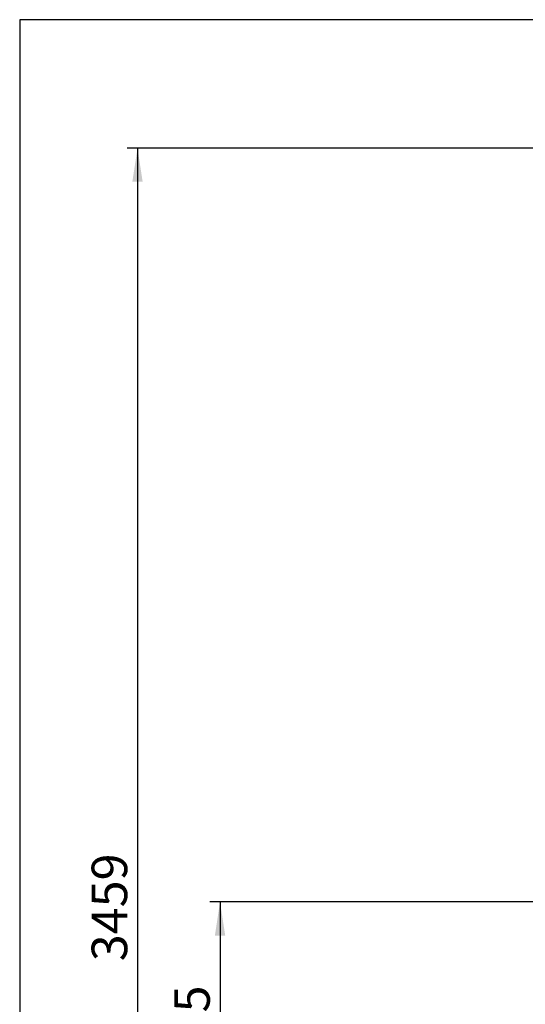
# Model space of a CAD drawing. Units: millimetres. Extents: x 5 to 415, y 5 to 292.
# Drawn here: x 5 to 55, y 195 to 292 of the extents above; entities that cross this region are included whole.
import ezdxf

# ---------------------------------------------------------------- set-up
doc = ezdxf.new("R2010")
doc.units = ezdxf.units.MM
doc.layers.add('1', color=7, linetype='Continuous', lineweight=25)
doc.styles.add('SLDTEXTSTYLE0', font='ISOCP', dxfattribs={"width": 0.96})
doc.dimstyles.new('SLDDIMSTYLE1', dxfattribs={"dimtxt": 3.5, "dimasz": 3.302, "dimexe": 0, "dimexo": 0.0625, "dimgap": 0.875, "dimtad": 1, "dimdec": 0, "dimlfac": 25, "dimrnd": 1e-09, "dimzin": 12, "dimdsep": 46, "dimtxsty": 'SLDTEXTSTYLE0', "dimsah": 1, "dimcen": 0.09, "dimadec": 0, "dimazin": 3, "dimtfac": 1, "dimtdec": 0, "dimtofl": 0, "dimtmove": 0, "dimatfit": 3, "dimfxl": 0, "dimfrac": 2, "dimtolj": 1, "dimtzin": 12, "dimarcsym": 0})

# ---------------------------------------------------------------- blocks, each defined once
blk = doc.blocks.new('_D_2')
at = {"layer": '1'}
for p, q in [((122.934, 279.35), (15.595, 279.35)), ((16.595, 279.35), (16.595, 140.994)), ((39.353, 140.994), (15.595, 140.994))]:
    blk.add_line(p, q, dxfattribs=at)
for points in [[(16.595, 279.35), (16.087, 276.048), (17.103, 276.048)], [(16.595, 140.994), (17.103, 144.296), (16.087, 144.296)]]:
    blk.add_solid(points, dxfattribs=at)
at = {"layer": '1', "insert": (12.083, 199.363), "char_height": 3.5, "attachment_point": 1, "rotation": 90, "style": 'SLDTEXTSTYLE0'}
blk.add_mtext('3459', dxfattribs=at)
blk = doc.blocks.new('_D_4')
at = {"layer": '1'}
for p, q in [((104.497, 205.194), (23.72, 205.194)), ((24.72, 205.194), (24.72, 178.994)), ((73.51, 178.994), (23.72, 178.994))]:
    blk.add_line(p, q, dxfattribs=at)
for points in [[(24.72, 205.194), (24.212, 201.892), (25.228, 201.892)], [(24.72, 178.994), (25.228, 182.296), (24.212, 182.296)]]:
    blk.add_solid(points, dxfattribs=at)
at = {"layer": '1', "insert": (20.208, 189.028), "char_height": 3.5, "attachment_point": 1, "rotation": 90, "style": 'SLDTEXTSTYLE0'}
blk.add_mtext('655', dxfattribs=at)

msp = doc.modelspace()

# ---------------------------------------------------------------- linework, layer by layer
at = {"layer": '1'}
for p, q in [((415, 292), (5, 292)), ((5, 292), (5, 5))]:
    msp.add_line(p, q, dxfattribs=at)

# ---------------------------------------------------------------- dimensions: what is measured, and where the dimension line sits
for base, p1, p2, picture, middle in [((16.59498, 140.99351), (123.9337, 279.34964), (40.35268, 140.99351), '_D_2', (16.59498, 204.43506)), ((24.72019, 178.99351), (105.49712, 205.19351), (74.51024, 178.99351), '_D_4', (24.72019, 192.69555))]:
    dim = msp.add_linear_dim(base=base, p1=p1, p2=p2, angle=90, dimstyle='SLDDIMSTYLE1', dxfattribs=at)
    dim.commit()
    dim.dimension.update_dxf_attribs({"geometry": picture, "text_midpoint": middle, "dimtype": 160})

doc.saveas('drawing.dxf')
